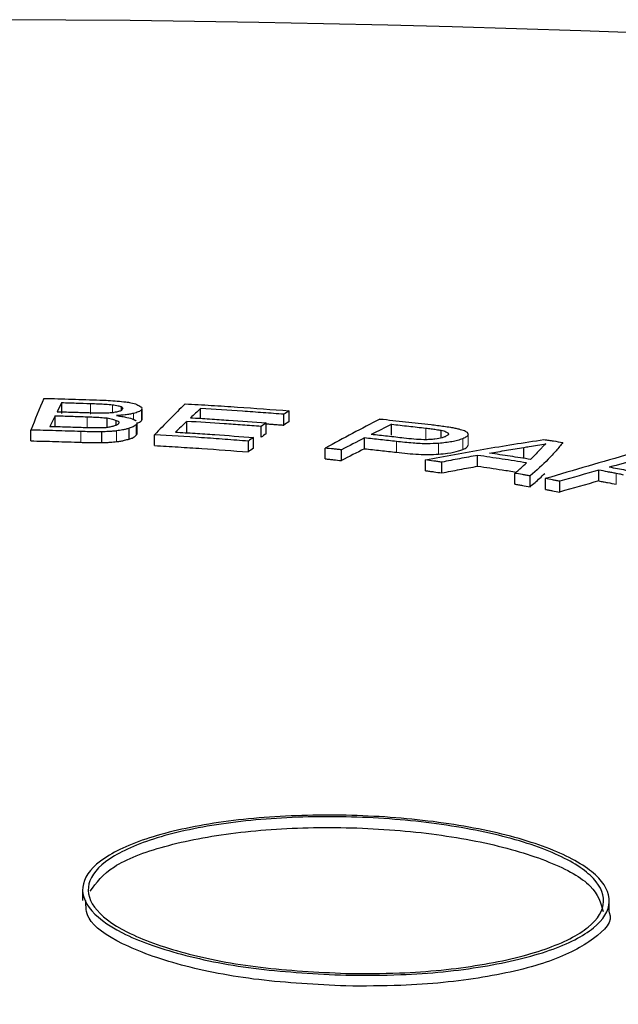
# Model space of a CAD drawing. Units: inches. Extents: x 2 to 154, y 1 to 99.
# Drawn here: x 92 to 92, y 26 to 26 of the extents above; entities that cross this region are included whole.
import ezdxf

# ---------------------------------------------------------------- set-up
doc = ezdxf.new("R2010")
doc.units = ezdxf.units.IN
doc.header["$MEASUREMENT"] = 0
doc.linetypes.add('SLD-Solid', pattern=[0])

msp = doc.modelspace()

# ---------------------------------------------------------------- linework, layer by layer
at = {"color": 7, "linetype": 'SLD-Solid', "lineweight": 30}
for p, q in [((91.93708, 25.82891), (91.93708, 25.83212)), ((91.95489, 25.82988), (91.95489, 25.83092)), ((91.97853, 25.82741), (91.97853, 25.83034)), ((92.00346, 25.8254), (92.00346, 25.82862)), ((92.005, 25.82645), (92.005, 25.82967)), ((91.93512, 25.82497), (91.93512, 25.82819)), ((91.95059, 25.82468), (91.95059, 25.82753)), ((91.95329, 25.82536), (91.95329, 25.82681)), ((91.97439, 25.82328), (91.97439, 25.8265)), ((91.99814, 25.82283), (91.99814, 25.82605)), ((92.0356, 25.82242), (92.0356, 25.82564)), ((91.92781, 25.82069), (91.92781, 25.82391)), ((91.94903, 25.82015), (91.94903, 25.82337)), ((91.9572, 25.82124), (91.9572, 25.82445)), ((91.99662, 25.82176), (91.99662, 25.82498)), ((92.05042, 25.82156), (92.05042, 25.82388)), ((91.96477, 25.81926), (91.96477, 25.82248)), ((91.99281, 25.81738), (91.99281, 25.8206)), ((91.99437, 25.81847), (91.99437, 25.82169)), ((92.02752, 25.81834), (92.02752, 25.82156)), ((92.0158, 25.8153), (92.0158, 25.81851)), ((92.02063, 25.81479), (92.02063, 25.81801)), ((92.07508, 25.8155), (92.07508, 25.81871)), ((92.04575, 25.81177), (92.04575, 25.81499)), ((92.0506, 25.8111), (92.0506, 25.81432)), ((92.06131, 25.81312), (92.06131, 25.81634)), ((92.07238, 25.80777), (92.07238, 25.81098)), ((92.09753, 25.80871), (92.09753, 25.81193)), ((92.07698, 25.80698), (92.07698, 25.8102)), ((92.08154, 25.80618), (92.08154, 25.80939)), ((92.08582, 25.80539), (92.08582, 25.80861))]:
    msp.add_line(p, q, dxfattribs=at)
at = {"color": 7, "linetype": 'SLD-Solid', "lineweight": 0}
for p, q in [((91.94561, 25.82864), (91.94561, 25.83186)), ((91.9522, 25.8291), (91.9522, 25.83149)), ((91.95851, 25.82714), (91.95851, 25.82888)), ((91.96089, 25.8267), (91.96089, 25.82992)), ((91.94464, 25.82467), (91.94464, 25.82789)), ((91.95931, 25.82237), (91.95931, 25.82559)), ((91.94272, 25.82026), (91.94272, 25.82347)), ((91.95344, 25.82045), (91.95344, 25.82366)), ((92.04579, 25.82128), (92.04579, 25.8245)), ((92.05255, 25.82268), (92.05255, 25.82295)), ((92.05846, 25.81935), (92.05846, 25.82257)), ((92.0371, 25.81727), (92.0371, 25.82049)), ((92.04965, 25.81671), (92.04965, 25.81993)), ((92.05689, 25.81812), (92.05689, 25.82134)), ((92.10273, 25.80772), (92.10273, 25.81094))]:
    msp.add_line(p, q, dxfattribs=at)
at = {"color": 7, "linetype": 'SLD-Solid', "lineweight": 30}
for centre, radius, start, end in [((91.89975, 20.37497), 5.5716, 64.46244, 115.53756), ((92.6205, 25.54073), 0.74834, 156.97951, 157.76462), ((92.53702, 25.53107), 0.67124, 153.35156, 153.62011), ((92.43935, 25.36324), 0.6604, 134.81161, 135.94086), ((92.4356, 25.33445), 0.6744, 132.66735, 133.01071), ((92.4644, 25.15427), 0.81683, 124.2232, 124.35416), ((92.56267, 25.51838), 0.69985, 153.72503, 154.02258), ((92.44731, 25.32192), 0.69156, 133.14551, 133.5302), ((92.46997, 25.15497), 0.82035, 125.11072, 125.24065), ((92.46397, 25.15155), 0.81618, 124.21785, 124.3489), ((92.52368, 24.88623), 1.06165, 117.58238, 118.58052), ((92.53194, 24.83269), 1.11008, 116.55888, 116.90919), ((92.46954, 25.15224), 0.8197, 125.10568, 125.23571), ((92.483, 25.12203), 0.8534, 124.92967, 125.05716), ((92.53894, 24.81895), 1.12551, 117.02553, 117.42017), ((92.48256, 25.11931), 0.85274, 124.92503, 125.05261), ((92.53849, 24.81641), 1.1247, 117.02113, 117.41604), ((92.65775, 23.87305), 2.02026, 105.81698, 106.57186), ((92.66224, 23.79705), 2.09252, 105.33435, 105.56823), ((92.66575, 23.78451), 2.10554, 105.6565, 105.98767), ((92.66526, 23.78258), 2.10417, 105.65315, 105.98453)]:
    msp.add_arc(centre, radius, start, end, dxfattribs=at)
for points, knots in [([(91.93175, 25.83338), (91.93315, 25.83334), (91.93594, 25.83328), (91.94151, 25.83312), (91.94568, 25.83298), (91.94845, 25.83289)], [0, 0, 0, 0, 0.250071, 0.500142, 1, 1, 1, 1]), ([(91.93708, 25.83212), (91.93779, 25.8321), (91.93922, 25.83206), (91.94206, 25.83198), (91.94419, 25.83191), (91.94561, 25.83186)], [0, 0, 0, 0, 0.250019, 0.500038, 1, 1, 1, 1]), ([(91.94561, 25.83186), (91.94644, 25.83183), (91.94798, 25.83177), (91.95019, 25.83166), (91.95153, 25.83155), (91.9522, 25.83149)], [0, 0, 0, 0, 0.372933, 0.685193, 1, 1, 1, 1]), ([(91.94845, 25.83289), (91.9493, 25.83285), (91.95107, 25.83278), (91.95369, 25.83259), (91.9554, 25.83241), (91.95626, 25.83232)], [0, 0, 0, 0, 0.313112, 0.654557, 1, 1, 1, 1]), ([(91.9522, 25.83149), (91.9525, 25.83146), (91.95315, 25.83138), (91.95403, 25.83118), (91.95457, 25.83101), (91.95489, 25.83092)], [0, 0, 0, 0, 0.262104, 0.572043, 1, 1, 1, 1]), ([(91.95626, 25.83232), (91.95675, 25.83225), (91.95804, 25.83204), (91.95939, 25.83166), (91.95992, 25.83134), (91.96012, 25.83123)], [0, 0, 0, 0, 0.271771, 0.731068, 1, 1, 1, 1]), ([(91.97391, 25.83174), (91.97653, 25.8316), (91.98176, 25.8313), (91.99216, 25.83064), (91.99987, 25.83006), (92.005, 25.82967)], [0, 0, 0, 0, 0.250259, 0.500518, 1, 1, 1, 1]), ([(91.94476, 25.82903), (91.94401, 25.82905), (91.94249, 25.8291), (91.93947, 25.8292), (91.93719, 25.82927), (91.93568, 25.82931)], [0, 0, 0, 0, 0.250023, 0.500047, 1, 1, 1, 1]), ([(91.95012, 25.82897), (91.94952, 25.82895), (91.94834, 25.82891), (91.94654, 25.82897), (91.94536, 25.82901), (91.94476, 25.82903)], [0, 0, 0, 0, 0.335812, 0.666995, 1, 1, 1, 1]), ([(91.95338, 25.82931), (91.95315, 25.82925), (91.95265, 25.82912), (91.95149, 25.829), (91.95059, 25.82898), (91.95012, 25.82897)], [0, 0, 0, 0, 0.279522, 0.627995, 1, 1, 1, 1]), ([(91.95515, 25.83004), (91.95507, 25.82996), (91.95488, 25.82974), (91.95432, 25.82948), (91.9536, 25.82935), (91.95338, 25.82931)], [0, 0, 0, 0, 0.292188, 0.777585, 1, 1, 1, 1]), ([(91.95851, 25.82888), (91.95813, 25.8288), (91.95738, 25.82863), (91.95573, 25.82838), (91.95434, 25.82829), (91.95347, 25.82823)], [0, 0, 0, 0, 0.27691, 0.552297, 1, 1, 1, 1]), ([(91.95489, 25.83092), (91.95499, 25.83084), (91.95519, 25.83068), (91.95533, 25.83038), (91.95522, 25.83017), (91.95515, 25.83004)], [0, 0, 0, 0, 0.279604, 0.559359, 1, 1, 1, 1]), ([(91.96089, 25.82992), (91.96078, 25.82982), (91.96056, 25.82962), (91.95983, 25.82926), (91.95902, 25.82903), (91.95851, 25.82888)], [0, 0, 0, 0, 0.2652207, 0.5302628, 1, 1, 1, 1]), ([(91.96012, 25.83123), (91.96032, 25.83112), (91.96074, 25.83089), (91.96091, 25.83066), (91.961, 25.83054)], [0, 0, 0, 0, 0.499741, 1, 1, 1, 1]), ([(92.00346, 25.82862), (92.0014, 25.82878), (91.99727, 25.8291), (91.98898, 25.82969), (91.98271, 25.83008), (91.97853, 25.83034)], [0, 0, 0, 0, 0.250172, 0.500344, 1, 1, 1, 1]), ([(91.93512, 25.82819), (91.93592, 25.82816), (91.93751, 25.82812), (91.94068, 25.82802), (91.94306, 25.82794), (91.94464, 25.82789)], [0, 0, 0, 0, 0.2500266, 0.5000531, 1, 1, 1, 1]), ([(91.94464, 25.82789), (91.94529, 25.82786), (91.94662, 25.82781), (91.94862, 25.82769), (91.94993, 25.82759), (91.95059, 25.82753)], [0, 0, 0, 0, 0.3195049, 0.6586531, 1, 1, 1, 1]), ([(91.95059, 25.82753), (91.95089, 25.82748), (91.95149, 25.82737), (91.95246, 25.82714), (91.95297, 25.82694), (91.95329, 25.82681)], [0, 0, 0, 0, 0.268386, 0.536767, 1, 1, 1, 1]), ([(91.954, 25.82583), (91.95393, 25.82576), (91.95379, 25.82562), (91.95335, 25.82536), (91.95286, 25.82518), (91.95255, 25.82507)], [0, 0, 0, 0, 0.264952, 0.52987, 1, 1, 1, 1]), ([(91.95329, 25.82681), (91.95351, 25.82673), (91.95401, 25.82654), (91.95424, 25.8262), (91.95408, 25.82595), (91.954, 25.82583)], [0, 0, 0, 0, 0.2746987, 0.6269165, 1, 1, 1, 1]), ([(91.95347, 25.82823), (91.95401, 25.82815), (91.95507, 25.828), (91.95694, 25.82765), (91.95792, 25.82733), (91.95855, 25.82712)], [0, 0, 0, 0, 0.262381, 0.524993, 1, 1, 1, 1]), ([(91.95931, 25.82559), (91.9592, 25.82547), (91.95897, 25.82524), (91.95838, 25.82485), (91.95764, 25.8246), (91.9572, 25.82445)], [0, 0, 0, 0, 0.286227, 0.572575, 1, 1, 1, 1]), ([(91.95948, 25.82617), (91.95951, 25.8261), (91.95961, 25.82591), (91.95943, 25.82571), (91.95931, 25.82559)], [0, 0, 0, 0, 0.351105, 1, 1, 1, 1]), ([(91.95958, 25.82599), (91.95976, 25.82605), (91.96038, 25.82627), (91.96068, 25.82652), (91.96089, 25.8267)], [0, 0, 0, 0, 0.286394, 1, 1, 1, 1]), ([(91.96089, 25.8267), (91.96099, 25.82682), (91.9611, 25.82695), (91.96105, 25.82708), (91.96105, 25.82709)], [0, 0, 0, 0, 0.895514, 1, 1, 1, 1]), ([(91.99662, 25.82498), (91.99478, 25.82512), (91.9911, 25.8254), (91.98371, 25.82592), (91.97812, 25.82627), (91.97439, 25.8265)], [0, 0, 0, 0, 0.250152, 0.500304, 1, 1, 1, 1]), ([(91.97556, 25.82759), (91.97746, 25.82748), (91.98125, 25.82725), (91.98879, 25.82675), (91.9944, 25.82633), (91.99814, 25.82605)], [0, 0, 0, 0, 0.250152, 0.500305, 1, 1, 1, 1]), ([(92.03211, 25.82722), (92.0334, 25.82709), (92.03596, 25.82682), (92.04107, 25.82628), (92.04486, 25.82584), (92.04739, 25.82556)], [0, 0, 0, 0, 0.250069, 0.500137, 1, 1, 1, 1]), ([(92.0356, 25.82564), (92.03645, 25.82555), (92.03816, 25.82536), (92.04156, 25.82499), (92.0441, 25.82469), (92.04579, 25.8245)], [0, 0, 0, 0, 0.250032, 0.500063, 1, 1, 1, 1]), ([(92.04739, 25.82556), (92.04803, 25.82548), (92.04934, 25.82532), (92.05125, 25.82505), (92.05257, 25.82488), (92.05323, 25.82479)], [0, 0, 0, 0, 0.321254, 0.660648, 1, 1, 1, 1]), ([(91.94272, 25.82347), (91.94148, 25.82352), (91.939, 25.8236), (91.93403, 25.82376), (91.9303, 25.82385), (91.92781, 25.82391)], [0, 0, 0, 0, 0.250074, 0.500148, 1, 1, 1, 1]), ([(91.94344, 25.82461), (91.94261, 25.82464), (91.94096, 25.8247), (91.93766, 25.82481), (91.93518, 25.82488), (91.93352, 25.82492)], [0, 0, 0, 0, 0.2500316, 0.5000632, 1, 1, 1, 1]), ([(91.94903, 25.82337), (91.94841, 25.82337), (91.94719, 25.82338), (91.94508, 25.8234), (91.94359, 25.82345), (91.94272, 25.82347)], [0, 0, 0, 0, 0.291385, 0.582837, 1, 1, 1, 1]), ([(91.94705, 25.82455), (91.94663, 25.82454), (91.94582, 25.82453), (91.94461, 25.82457), (91.94383, 25.8246), (91.94344, 25.82461)], [0, 0, 0, 0, 0.34772, 0.673425, 1, 1, 1, 1]), ([(91.95022, 25.82462), (91.94991, 25.82461), (91.94929, 25.82458), (91.94825, 25.82453), (91.94749, 25.82454), (91.94705, 25.82455)], [0, 0, 0, 0, 0.298831, 0.597634, 1, 1, 1, 1]), ([(91.95344, 25.82366), (91.95305, 25.82362), (91.95228, 25.82354), (91.95079, 25.82344), (91.94969, 25.8234), (91.94903, 25.82337)], [0, 0, 0, 0, 0.2816123, 0.5627802, 1, 1, 1, 1]), ([(91.95255, 25.82507), (91.95237, 25.82503), (91.95202, 25.82494), (91.95131, 25.82478), (91.95065, 25.82468), (91.95022, 25.82462)], [0, 0, 0, 0, 0.2573, 0.514716, 1, 1, 1, 1]), ([(91.9572, 25.82445), (91.9569, 25.82437), (91.9563, 25.82419), (91.9551, 25.82391), (91.95406, 25.82376), (91.95344, 25.82366)], [0, 0, 0, 0, 0.28803, 0.576147, 1, 1, 1, 1]), ([(91.95931, 25.82237), (91.95944, 25.82252), (91.9596, 25.82271), (91.95956, 25.82291), (91.95955, 25.82296)], [0, 0, 0, 0, 0.765938, 1, 1, 1, 1]), ([(91.97101, 25.82331), (91.97298, 25.82319), (91.9769, 25.82295), (91.98471, 25.82243), (91.9905, 25.82199), (91.99437, 25.82169)], [0, 0, 0, 0, 0.250185, 0.500369, 1, 1, 1, 1]), ([(92.03927, 25.8215), (92.03846, 25.82159), (92.03685, 25.82178), (92.03361, 25.82214), (92.03117, 25.82241), (92.02954, 25.82258)], [0, 0, 0, 0, 0.250032, 0.500063, 1, 1, 1, 1]), ([(92.04579, 25.8245), (92.04634, 25.82443), (92.04741, 25.8243), (92.04893, 25.82408), (92.04992, 25.82394), (92.05042, 25.82388)], [0, 0, 0, 0, 0.352506, 0.676256, 1, 1, 1, 1]), ([(92.05042, 25.82388), (92.05069, 25.8238), (92.05123, 25.82366), (92.05205, 25.82335), (92.05235, 25.8231), (92.05255, 25.82295)], [0, 0, 0, 0, 0.264228, 0.528599, 1, 1, 1, 1]), ([(92.05255, 25.82295), (92.0526, 25.82284), (92.05273, 25.82256), (92.05224, 25.82223), (92.05176, 25.82201), (92.05161, 25.82194)], [0, 0, 0, 0, 0.288863, 0.787104, 1, 1, 1, 1]), ([(92.05323, 25.82479), (92.05365, 25.8247), (92.0545, 25.82452), (92.05596, 25.82419), (92.05682, 25.82392), (92.05735, 25.82376)], [0, 0, 0, 0, 0.281939, 0.563967, 1, 1, 1, 1]), ([(92.05846, 25.82257), (92.05844, 25.82245), (92.05838, 25.82222), (92.05791, 25.8218), (92.05729, 25.82152), (92.05689, 25.82134)], [0, 0, 0, 0, 0.269019, 0.538018, 1, 1, 1, 1]), ([(92.05735, 25.82376), (92.05756, 25.82365), (92.05798, 25.82343), (92.05837, 25.82303), (92.05843, 25.82274), (92.05846, 25.82257)], [0, 0, 0, 0, 0.283347, 0.566011, 1, 1, 1, 1]), ([(91.92781, 25.82069), (91.92905, 25.82066), (91.93154, 25.8206), (91.93652, 25.82047), (91.94024, 25.82034), (91.94272, 25.82026)], [0, 0, 0, 0, 0.250074, 0.500148, 1, 1, 1, 1]), ([(91.94272, 25.82026), (91.94333, 25.82024), (91.94455, 25.8202), (91.94666, 25.82016), (91.94815, 25.82016), (91.94903, 25.82015)], [0, 0, 0, 0, 0.2915105, 0.5829999, 1, 1, 1, 1]), ([(91.94903, 25.82015), (91.94946, 25.82017), (91.95031, 25.82021), (91.95183, 25.82028), (91.95283, 25.82038), (91.95344, 25.82045)], [0, 0, 0, 0, 0.280885, 0.561908, 1, 1, 1, 1]), ([(91.95344, 25.82045), (91.95387, 25.82051), (91.95473, 25.82063), (91.956, 25.82089), (91.95675, 25.82111), (91.9572, 25.82124)], [0, 0, 0, 0, 0.2889901, 0.5771965, 1, 1, 1, 1]), ([(91.9572, 25.82124), (91.95751, 25.82133), (91.95813, 25.82153), (91.95883, 25.82191), (91.95913, 25.8222), (91.95931, 25.82237)], [0, 0, 0, 0, 0.28767, 0.574163, 1, 1, 1, 1]), ([(91.99281, 25.8206), (91.99049, 25.82078), (91.98586, 25.82114), (91.97654, 25.8218), (91.96948, 25.82221), (91.96477, 25.82248)], [0, 0, 0, 0, 0.250274, 0.500548, 1, 1, 1, 1]), ([(92.0371, 25.82049), (92.0363, 25.82058), (92.03472, 25.82076), (92.03153, 25.82112), (92.02912, 25.82138), (92.02752, 25.82156)], [0, 0, 0, 0, 0.250032, 0.500063, 1, 1, 1, 1]), ([(92.04965, 25.81993), (92.04854, 25.81988), (92.04608, 25.81975), (92.04164, 25.81999), (92.03871, 25.82031), (92.0371, 25.82049)], [0, 0, 0, 0, 0.267894, 0.599172, 1, 1, 1, 1]), ([(92.04716, 25.82107), (92.04651, 25.82105), (92.04491, 25.821), (92.04216, 25.82118), (92.04026, 25.82139), (92.03927, 25.8215)], [0, 0, 0, 0, 0.244188, 0.607341, 1, 1, 1, 1]), ([(92.04575, 25.81499), (92.04861, 25.81554), (92.05433, 25.81664), (92.06601, 25.81873), (92.07509, 25.82015), (92.08112, 25.82109)], [0, 0, 0, 0, 0.251356, 0.502712, 1, 1, 1, 1]), ([(92.05161, 25.82194), (92.05132, 25.82183), (92.05055, 25.82153), (92.04909, 25.82119), (92.04764, 25.8211), (92.04716, 25.82107)], [0, 0, 0, 0, 0.291464, 0.767703, 1, 1, 1, 1]), ([(92.05689, 25.82134), (92.0564, 25.82116), (92.05549, 25.82083), (92.05322, 25.8203), (92.05106, 25.82008), (92.04965, 25.81993)], [0, 0, 0, 0, 0.294278, 0.538073, 1, 1, 1, 1]), ([(92.07508, 25.81871), (92.07563, 25.81881), (92.07701, 25.81904), (92.07922, 25.81941), (92.08089, 25.81969), (92.08172, 25.81983)], [0, 0, 0, 0, 0.249996, 0.624996, 1, 1, 1, 1]), ([(92.0868, 25.82022), (92.08613, 25.81939), (92.08479, 25.81771), (92.0817, 25.81437), (92.07887, 25.81186), (92.07698, 25.8102)], [0, 0, 0, 0, 0.251541, 0.503083, 1, 1, 1, 1]), ([(92.08172, 25.81983), (92.08147, 25.81963), (92.08098, 25.81923), (92.08043, 25.81856), (92.07996, 25.8181), (92.0797, 25.81785)], [0, 0, 0, 0, 0.308941, 0.617472, 1, 1, 1, 1]), ([(92.08112, 25.82109), (92.0816, 25.82102), (92.08255, 25.82088), (92.08444, 25.82059), (92.08586, 25.82037), (92.0868, 25.82022)], [0, 0, 0, 0, 0.250011, 0.500022, 1, 1, 1, 1]), ([(91.96477, 25.81926), (91.96713, 25.81913), (91.97185, 25.81886), (91.98123, 25.81827), (91.98818, 25.81774), (91.99281, 25.81738)], [0, 0, 0, 0, 0.250274, 0.500548, 1, 1, 1, 1]), ([(92.02063, 25.81801), (92.02022, 25.81805), (92.01942, 25.81814), (92.01781, 25.81831), (92.0166, 25.81843), (92.0158, 25.81851)], [0, 0, 0, 0, 0.250009, 0.500018, 1, 1, 1, 1]), ([(92.02752, 25.81834), (92.02832, 25.81825), (92.02993, 25.81808), (92.03313, 25.81773), (92.03551, 25.81745), (92.0371, 25.81727)], [0, 0, 0, 0, 0.250032, 0.500063, 1, 1, 1, 1]), ([(92.0371, 25.81727), (92.03925, 25.81704), (92.04232, 25.8167), (92.04673, 25.81656), (92.04865, 25.81666), (92.04965, 25.81671)], [0, 0, 0, 0, 0.531059, 0.75623, 1, 1, 1, 1]), ([(92.04965, 25.81671), (92.05056, 25.8168), (92.05292, 25.81702), (92.05532, 25.81754), (92.0565, 25.81798), (92.05689, 25.81812)], [0, 0, 0, 0, 0.295075, 0.761666, 1, 1, 1, 1]), ([(92.05689, 25.81812), (92.05713, 25.81823), (92.0576, 25.81843), (92.05827, 25.81883), (92.05839, 25.81915), (92.05846, 25.81935)], [0, 0, 0, 0, 0.268666, 0.537551, 1, 1, 1, 1]), ([(92.06486, 25.81701), (92.0657, 25.81715), (92.06739, 25.81744), (92.07079, 25.81802), (92.07336, 25.81844), (92.07508, 25.81871)], [0, 0, 0, 0, 0.25003, 0.500059, 1, 1, 1, 1]), ([(92.07714, 25.81512), (92.07613, 25.81529), (92.0741, 25.81561), (92.07002, 25.81624), (92.06692, 25.8167), (92.06486, 25.81701)], [0, 0, 0, 0, 0.250059, 0.500117, 1, 1, 1, 1]), ([(92.0797, 25.81785), (92.07929, 25.8174), (92.07868, 25.81671), (92.07782, 25.81581), (92.07737, 25.81535), (92.07714, 25.81512)], [0, 0, 0, 0, 0.499964, 0.749977, 1, 1, 1, 1]), ([(92.0158, 25.8153), (92.0162, 25.81526), (92.01701, 25.81517), (92.01862, 25.81501), (92.01982, 25.81488), (92.02063, 25.81479)], [0, 0, 0, 0, 0.2500088, 0.5000177, 1, 1, 1, 1]), ([(92.0506, 25.81432), (92.0502, 25.81438), (92.04939, 25.81449), (92.04778, 25.81471), (92.04656, 25.81488), (92.04575, 25.81499)], [0, 0, 0, 0, 0.25001, 0.50002, 1, 1, 1, 1]), ([(92.06131, 25.81634), (92.05951, 25.81601), (92.05681, 25.81552), (92.05325, 25.81484), (92.05149, 25.81449), (92.0506, 25.81432)], [0, 0, 0, 0, 0.4999576, 0.7499736, 1, 1, 1, 1]), ([(92.07589, 25.81411), (92.07469, 25.8143), (92.07229, 25.81469), (92.06744, 25.81544), (92.06376, 25.81598), (92.06131, 25.81634)], [0, 0, 0, 0, 0.250085, 0.50017, 1, 1, 1, 1]), ([(92.07238, 25.81098), (92.07269, 25.81124), (92.0733, 25.81177), (92.07449, 25.81281), (92.07533, 25.81359), (92.07589, 25.81411)], [0, 0, 0, 0, 0.2501296, 0.5002592, 1, 1, 1, 1]), ([(92.04575, 25.81177), (92.04615, 25.81171), (92.04697, 25.81161), (92.04859, 25.81138), (92.0498, 25.81122), (92.0506, 25.8111)], [0, 0, 0, 0, 0.25001, 0.50002, 1, 1, 1, 1]), ([(92.0506, 25.8111), (92.05149, 25.81128), (92.05325, 25.81162), (92.05681, 25.8123), (92.05951, 25.81279), (92.06131, 25.81312)], [0, 0, 0, 0, 0.250069, 0.500139, 1, 1, 1, 1]), ([(92.06131, 25.81312), (92.06254, 25.81295), (92.065, 25.81259), (92.06885, 25.81201), (92.07145, 25.81159), (92.07284, 25.81137)], [0, 0, 0, 0, 0.316988, 0.633977, 1, 1, 1, 1]), ([(92.07698, 25.8102), (92.0766, 25.81027), (92.07584, 25.8104), (92.07431, 25.81066), (92.07315, 25.81085), (92.07238, 25.81098)], [0, 0, 0, 0, 0.25001, 0.50002, 1, 1, 1, 1]), ([(92.07698, 25.80698), (92.07797, 25.80783), (92.07953, 25.80916), (92.08087, 25.81048), (92.08136, 25.81097)], [0, 0, 0, 0, 0.6336615, 1, 1, 1, 1]), ([(92.10273, 25.81094), (92.1023, 25.81102), (92.10143, 25.81119), (92.0997, 25.81152), (92.0984, 25.81177), (92.09753, 25.81193)], [0, 0, 0, 0, 0.250012, 0.500024, 1, 1, 1, 1]), ([(92.11043, 25.81091), (92.10962, 25.81107), (92.10801, 25.81139), (92.10475, 25.81202), (92.10228, 25.81249), (92.10064, 25.8128)], [0, 0, 0, 0, 0.250041, 0.500082, 1, 1, 1, 1]), ([(92.10488, 25.81043), (92.10471, 25.81049), (92.10437, 25.81062), (92.10358, 25.81077), (92.10303, 25.81088), (92.10273, 25.81094)], [0, 0, 0, 0, 0.308962, 0.610878, 1, 1, 1, 1]), ([(92.08582, 25.80861), (92.08546, 25.80868), (92.08475, 25.80881), (92.08333, 25.80907), (92.08225, 25.80926), (92.08154, 25.80939)], [0, 0, 0, 0, 0.2500088, 0.5000177, 1, 1, 1, 1]), ([(92.09753, 25.80871), (92.09796, 25.80863), (92.09883, 25.80847), (92.10057, 25.80814), (92.10187, 25.80789), (92.10273, 25.80772)], [0, 0, 0, 0, 0.250012, 0.500024, 1, 1, 1, 1]), ([(92.07238, 25.80777), (92.07277, 25.8077), (92.07354, 25.80757), (92.07507, 25.80731), (92.07622, 25.80711), (92.07698, 25.80698)], [0, 0, 0, 0, 0.25001, 0.50002, 1, 1, 1, 1]), ([(92.08154, 25.80618), (92.0819, 25.80611), (92.08261, 25.80598), (92.08404, 25.80572), (92.08511, 25.80553), (92.08582, 25.80539)], [0, 0, 0, 0, 0.250009, 0.500018, 1, 1, 1, 1]), ([(92.02196, 25.66097), (92.01312, 25.66142), (91.99542, 25.66233), (91.97188, 25.66695), (91.95398, 25.67339), (91.94374, 25.68119), (91.94234, 25.6894), (91.94993, 25.69709), (91.96564, 25.7034), (91.9877, 25.70762), (92.0136, 25.70928), (92.04044, 25.70819), (92.06521, 25.70448), (92.08512, 25.69855), (92.09791, 25.69108), (92.10214, 25.6829), (92.09731, 25.67495), (92.08398, 25.66812), (92.06367, 25.66321), (92.04177, 25.66093), (92.02746, 25.66096), (92.02196, 25.66097)], [0, 0, 0, 0, 0.05369, 0.107378, 0.161102, 0.214858, 0.268619, 0.322352, 0.376037, 0.429677, 0.483293, 0.536916, 0.590576, 0.644285, 0.698034, 0.751797, 0.805541, 0.859243, 0.912895, 0.966515, 1, 1, 1, 1]), ([(92.02196, 25.6615), (92.0133, 25.66194), (91.99598, 25.66283), (91.97294, 25.66735), (91.95542, 25.67366), (91.9454, 25.68129), (91.94403, 25.68932), (91.95145, 25.69685), (91.96684, 25.70303), (91.98842, 25.70716), (92.01377, 25.70878), (92.04005, 25.70772), (92.06429, 25.70408), (92.08378, 25.69828), (92.0963, 25.69097), (92.10044, 25.68297), (92.09572, 25.67519), (92.08266, 25.66849), (92.06279, 25.66369), (92.04135, 25.66146), (92.02735, 25.66149), (92.02196, 25.6615)], [0, 0, 0, 0, 0.05369, 0.107378, 0.161102, 0.214858, 0.268619, 0.322352, 0.376037, 0.429677, 0.483293, 0.536916, 0.590576, 0.644285, 0.698034, 0.751797, 0.805541, 0.859243, 0.912895, 0.966515, 1, 1, 1, 1]), ([(91.94555, 25.68608), (91.94739, 25.68861), (91.95109, 25.69368), (91.96694, 25.69981), (91.98839, 25.70395), (92.01379, 25.70557), (92.04004, 25.7045), (92.06432, 25.70087), (92.08366, 25.69507), (92.09659, 25.68783), (92.09809, 25.68261), (92.09883, 25.68005)], [0, 0, 0, 0, 0.110904, 0.222518, 0.334038, 0.445508, 0.556994, 0.668556, 0.78022, 0.891967, 1, 1, 1, 1]), ([(92.02196, 25.65776), (92.01312, 25.65821), (91.99544, 25.65911), (91.97182, 25.66373), (91.9542, 25.67018), (91.94421, 25.67709), (91.94428, 25.68155), (91.94431, 25.68332)], [0, 0, 0, 0, 0.214703, 0.429401, 0.64424, 0.859212, 1, 1, 1, 1]), ([(92.10049, 25.67999), (92.10054, 25.6799), (92.10201, 25.67714), (92.09666, 25.67173), (92.08415, 25.6649), (92.06362, 25.65999), (92.04178, 25.65771), (92.02747, 25.65774), (92.02196, 25.65776)], [0, 0, 0, 0, 0.007199, 0.222174, 0.436977, 0.651585, 0.866063, 1, 1, 1, 1])]:
    msp.add_open_spline(points, degree=3, knots=knots, dxfattribs=at)
for points in [[(91.96096, 25.83031), (91.96089, 25.82992)], [(91.96106, 25.82709), (91.96106, 25.83031)], [(91.95855, 25.82712), (91.95931, 25.82669)], [(91.95958, 25.82296), (91.95958, 25.82618)], [(91.99814, 25.8258), (92.00346, 25.8254)], [(92.05846, 25.82257), (92.05846, 25.82258)], [(91.9433, 25.68652), (91.9433, 25.68331)], [(92.10064, 25.68), (92.10064, 25.68321)]]:
    msp.add_open_spline(points, degree=1, dxfattribs=at)

doc.saveas('drawing.dxf')
